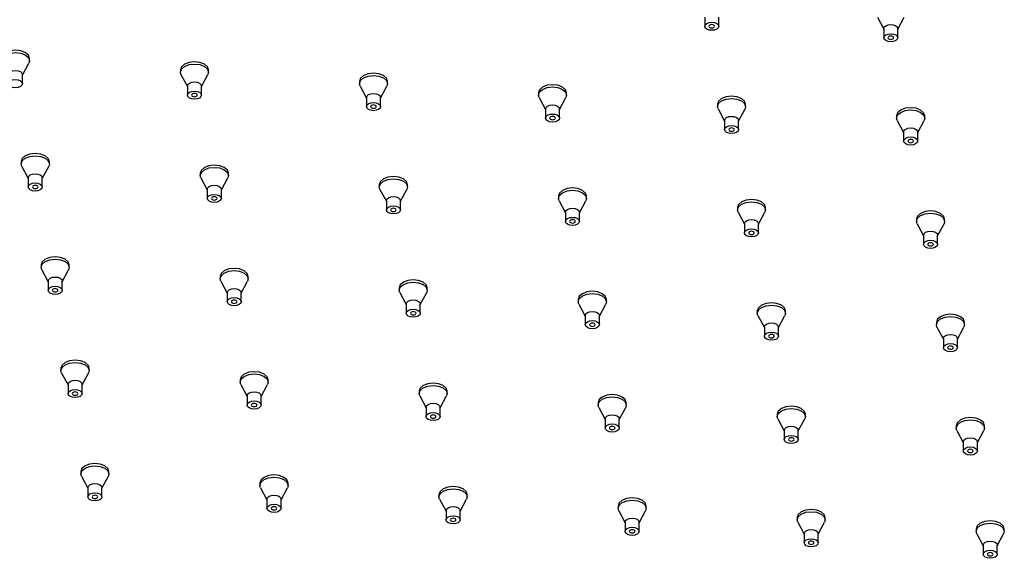
# Model space of a CAD drawing. Units: millimetres. Extents: x -1354 to 210, y -346 to 536.
# Drawn here: x -466 to -291, y -152 to -56 of the extents above; entities that cross this region are included whole.
import ezdxf

# ---------------------------------------------------------------- set-up
doc = ezdxf.new("R2010")
doc.units = ezdxf.units.MM

msp = doc.modelspace()

# ---------------------------------------------------------------- linework, layer by layer
at = {"color": 7, "linetype": 'Continuous', "lineweight": 25}
for p, q in [((-344.61, -55.87), (-344.61, -57.5)), ((-342.11, -57.5), (-342.11, -55.87)), ((-313.93, -55.88), (-312.79, -58.02)), ((-310.29, -58.02), (-309.15, -55.88)), ((-312.79, -57.91), (-312.79, -59.54)), ((-310.29, -59.54), (-310.29, -57.91)), ((-465.86, -66.18), (-464.72, -64.05)), ((-464.61, -63.62), (-464.61, -63.22)), ((-465.86, -67.71), (-465.86, -66.07)), ((-437.79, -65.26), (-437.79, -65.66)), ((-437.68, -66.09), (-436.54, -68.22)), ((-434.04, -68.22), (-432.9, -66.09)), ((-432.79, -65.66), (-432.79, -65.26)), ((-436.54, -68.11), (-436.54, -69.75)), ((-434.04, -69.75), (-434.04, -68.11)), ((-405.97, -67.3), (-405.97, -67.71)), ((-405.86, -68.13), (-404.72, -70.26)), ((-402.22, -70.26), (-401.08, -68.13)), ((-400.97, -67.71), (-400.97, -67.3)), ((-374.15, -69.34), (-374.15, -69.75)), ((-369.15, -69.75), (-369.15, -69.34)), ((-404.72, -70.16), (-404.72, -71.79)), ((-402.22, -71.79), (-402.22, -70.16)), ((-374.04, -70.17), (-372.9, -72.3)), ((-370.4, -72.3), (-369.26, -70.17)), ((-342.33, -71.38), (-342.33, -71.79)), ((-337.33, -71.79), (-337.33, -71.38)), ((-372.9, -72.2), (-372.9, -73.83)), ((-370.4, -73.83), (-370.4, -72.2)), ((-342.22, -72.21), (-341.08, -74.35)), ((-338.58, -74.35), (-337.44, -72.21)), ((-310.51, -73.42), (-310.51, -73.83)), ((-305.51, -73.83), (-305.51, -73.42)), ((-341.08, -74.24), (-341.08, -75.87)), ((-338.58, -75.87), (-338.58, -74.24)), ((-310.4, -74.25), (-309.26, -76.39)), ((-306.76, -76.39), (-305.62, -74.25)), ((-309.26, -76.28), (-309.26, -77.91)), ((-306.76, -77.91), (-306.76, -76.28)), ((-466.07, -81.58), (-466.07, -81.99)), ((-461.07, -81.99), (-461.07, -81.58)), ((-465.96, -82.42), (-464.82, -84.55)), ((-462.32, -84.55), (-461.18, -82.42)), ((-434.25, -83.63), (-434.25, -84.03)), ((-429.25, -84.03), (-429.25, -83.63)), ((-464.82, -84.44), (-464.82, -86.08)), ((-462.32, -86.08), (-462.32, -84.44)), ((-434.14, -84.46), (-433, -86.59)), ((-430.5, -86.59), (-429.36, -84.46)), ((-402.43, -85.67), (-402.43, -86.07)), ((-397.43, -86.07), (-397.43, -85.67)), ((-433, -86.48), (-433, -88.12)), ((-430.5, -88.12), (-430.5, -86.48)), ((-402.32, -86.5), (-401.18, -88.63)), ((-398.68, -88.63), (-397.54, -86.5)), ((-401.18, -88.52), (-401.18, -90.16)), ((-398.68, -90.16), (-398.68, -88.52)), ((-370.61, -87.71), (-370.61, -88.12)), ((-370.5, -88.54), (-369.36, -90.67)), ((-366.86, -90.67), (-365.72, -88.54)), ((-365.61, -88.12), (-365.61, -87.71)), ((-369.36, -90.57), (-369.36, -92.2)), ((-366.86, -92.2), (-366.86, -90.57)), ((-338.79, -89.75), (-338.79, -90.16)), ((-338.68, -90.58), (-337.54, -92.72)), ((-335.04, -92.72), (-333.9, -90.58)), ((-333.79, -90.16), (-333.79, -89.75)), ((-337.54, -92.61), (-337.54, -94.24)), ((-335.04, -94.24), (-335.04, -92.61)), ((-306.97, -91.79), (-306.97, -92.2)), ((-306.86, -92.62), (-305.72, -94.76)), ((-303.22, -94.76), (-302.08, -92.62)), ((-301.97, -92.2), (-301.97, -91.79)), ((-305.72, -94.65), (-305.72, -96.28)), ((-303.22, -96.28), (-303.22, -94.65)), ((-462.54, -99.95), (-462.54, -100.36)), ((-462.43, -100.79), (-461.29, -102.92)), ((-458.79, -102.92), (-457.65, -100.79)), ((-457.54, -100.36), (-457.54, -99.95)), ((-461.29, -102.81), (-461.29, -104.44)), ((-458.79, -104.44), (-458.79, -102.81)), ((-430.72, -101.99), (-430.72, -102.4)), ((-430.61, -102.83), (-429.47, -104.96)), ((-426.97, -104.96), (-425.83, -102.83)), ((-425.72, -102.4), (-425.72, -101.99)), ((-429.47, -104.85), (-429.47, -106.49)), ((-426.97, -106.49), (-426.97, -104.85)), ((-398.9, -104.04), (-398.9, -104.44)), ((-398.79, -104.87), (-397.65, -107)), ((-395.15, -107), (-394.01, -104.87)), ((-393.9, -104.44), (-393.9, -104.04)), ((-367.08, -106.08), (-367.08, -106.48)), ((-362.08, -106.48), (-362.08, -106.08)), ((-397.65, -106.89), (-397.65, -108.53)), ((-395.15, -108.53), (-395.15, -106.89)), ((-366.97, -106.91), (-365.83, -109.04)), ((-363.33, -109.04), (-362.19, -106.91)), ((-335.26, -108.12), (-335.26, -108.53)), ((-330.26, -108.53), (-330.26, -108.12)), ((-365.83, -108.93), (-365.83, -110.57)), ((-363.33, -110.57), (-363.33, -108.93)), ((-335.15, -108.95), (-334.01, -111.08)), ((-331.51, -111.08), (-330.37, -108.95)), ((-303.44, -110.16), (-303.44, -110.57)), ((-298.44, -110.57), (-298.44, -110.16)), ((-334.01, -110.98), (-334.01, -112.61)), ((-331.51, -112.61), (-331.51, -110.98)), ((-303.33, -110.99), (-302.19, -113.13)), ((-299.69, -113.13), (-298.55, -110.99)), ((-302.19, -113.02), (-302.19, -114.65)), ((-299.69, -114.65), (-299.69, -113.02)), ((-459, -118.32), (-459, -118.73)), ((-454, -118.73), (-454, -118.32)), ((-458.89, -119.16), (-457.75, -121.29)), ((-455.25, -121.29), (-454.11, -119.16)), ((-427.18, -120.36), (-427.18, -120.77)), ((-422.18, -120.77), (-422.18, -120.36)), ((-457.75, -121.18), (-457.75, -122.81)), ((-455.25, -122.81), (-455.25, -121.18)), ((-427.07, -121.2), (-425.93, -123.33)), ((-423.43, -123.33), (-422.29, -121.2)), ((-395.36, -122.4), (-395.36, -122.81)), ((-390.36, -122.81), (-390.36, -122.4)), ((-425.93, -123.22), (-425.93, -124.85)), ((-423.43, -124.85), (-423.43, -123.22)), ((-395.25, -123.24), (-394.11, -125.37)), ((-391.61, -125.37), (-390.47, -123.24)), ((-394.11, -125.26), (-394.11, -126.9)), ((-391.61, -126.9), (-391.61, -125.26)), ((-363.54, -124.45), (-363.54, -124.85)), ((-363.43, -125.28), (-362.29, -127.41)), ((-359.79, -127.41), (-358.65, -125.28)), ((-358.54, -124.85), (-358.54, -124.45)), ((-362.29, -127.3), (-362.29, -128.94)), ((-359.79, -128.94), (-359.79, -127.3)), ((-331.72, -126.49), (-331.72, -126.9)), ((-331.61, -127.32), (-330.47, -129.45)), ((-327.97, -129.45), (-326.83, -127.32)), ((-326.72, -126.9), (-326.72, -126.49)), ((-330.47, -129.34), (-330.47, -130.98)), ((-327.97, -130.98), (-327.97, -129.34)), ((-299.9, -128.53), (-299.9, -128.94)), ((-299.79, -129.36), (-298.65, -131.49)), ((-296.15, -131.49), (-295.01, -129.36)), ((-294.9, -128.94), (-294.9, -128.53)), ((-298.65, -131.39), (-298.65, -133.02)), ((-296.15, -133.02), (-296.15, -131.39)), ((-455.47, -136.69), (-455.47, -137.1)), ((-455.35, -137.53), (-454.22, -139.66)), ((-451.72, -139.66), (-450.58, -137.53)), ((-450.47, -137.1), (-450.47, -136.69)), ((-454.22, -139.55), (-454.22, -141.18)), ((-451.72, -141.18), (-451.72, -139.55)), ((-423.65, -138.73), (-423.65, -139.14)), ((-423.53, -139.57), (-422.4, -141.7)), ((-419.9, -141.7), (-418.76, -139.57)), ((-418.65, -139.14), (-418.65, -138.73)), ((-422.4, -141.59), (-422.4, -143.22)), ((-419.9, -143.22), (-419.9, -141.59)), ((-391.83, -140.77), (-391.83, -141.18)), ((-391.71, -141.61), (-390.58, -143.74)), ((-388.08, -143.74), (-386.94, -141.61)), ((-386.83, -141.18), (-386.83, -140.77)), ((-360.01, -142.81), (-360.01, -143.22)), ((-355.01, -143.22), (-355.01, -142.81)), ((-390.58, -143.63), (-390.58, -145.26)), ((-388.08, -145.26), (-388.08, -143.63)), ((-359.89, -143.65), (-358.76, -145.78)), ((-356.26, -145.78), (-355.12, -143.65)), ((-328.19, -144.86), (-328.19, -145.26)), ((-323.19, -145.26), (-323.19, -144.86)), ((-358.76, -145.67), (-358.76, -147.31)), ((-356.26, -147.31), (-356.26, -145.67)), ((-328.07, -145.69), (-326.94, -147.82)), ((-324.44, -147.82), (-323.3, -145.69)), ((-296.37, -146.9), (-296.37, -147.31)), ((-291.37, -147.31), (-291.37, -146.9)), ((-326.94, -147.71), (-326.94, -149.35)), ((-324.44, -149.35), (-324.44, -147.71)), ((-296.26, -147.73), (-295.12, -149.86)), ((-292.62, -149.86), (-291.48, -147.73)), ((-295.12, -149.75), (-295.12, -151.39)), ((-292.62, -151.39), (-292.62, -149.75))]:
    msp.add_line(p, q, dxfattribs=at)
at = {"color": 7, "linetype": 'Continuous', "lineweight": 25, "flags": 128}
for points in [[(-344.25, -56.99), (-343.84, -56.83), (-343.36, -56.78), (-342.89, -56.83), (-342.48, -56.99), (-342.21, -57.22), (-342.11, -57.5), (-342.21, -57.78), (-342.48, -58.01), (-342.89, -58.17), (-343.36, -58.22), (-343.84, -58.17), (-344.25, -58.01), (-344.52, -57.78), (-344.61, -57.5), (-344.52, -57.22), (-344.25, -56.99)], [(-343.01, -57.71), (-342.9, -57.61), (-342.86, -57.5), (-342.9, -57.39), (-343.01, -57.3), (-343.17, -57.23), (-343.36, -57.21), (-343.55, -57.23), (-343.72, -57.3), (-343.83, -57.39), (-343.86, -57.5), (-343.83, -57.61), (-343.72, -57.71), (-343.55, -57.77), (-343.36, -57.79), (-343.17, -57.77), (-343.01, -57.71)], [(-312.79, -57.91), (-312.7, -57.63), (-312.43, -57.4)], [(-312.43, -57.4), (-312.02, -57.24), (-311.54, -57.19), (-311.07, -57.24), (-310.66, -57.4), (-310.39, -57.63), (-310.29, -57.91)], [(-312.43, -59.03), (-312.02, -58.88), (-311.54, -58.82), (-311.07, -58.88), (-310.66, -59.03), (-310.39, -59.27), (-310.29, -59.54), (-310.39, -59.82), (-310.66, -60.05), (-311.07, -60.21), (-311.54, -60.26), (-312.02, -60.21), (-312.43, -60.05), (-312.7, -59.82), (-312.79, -59.54), (-312.7, -59.27), (-312.43, -59.03)], [(-311.19, -59.75), (-311.08, -59.65), (-311.04, -59.54), (-311.08, -59.43), (-311.19, -59.34), (-311.35, -59.28), (-311.54, -59.25), (-311.74, -59.28), (-311.9, -59.34), (-312.01, -59.43), (-312.04, -59.54), (-312.01, -59.65), (-311.9, -59.75), (-311.74, -59.81), (-311.54, -59.83), (-311.35, -59.81), (-311.19, -59.75)], [(-464.61, -63.22), (-464.8, -62.66), (-465.34, -62.19), (-466.15, -61.88), (-467.11, -61.77), (-468.06, -61.88), (-468.87, -62.19), (-469.42, -62.66), (-469.61, -63.22)], [(-468.87, -62.6), (-468.06, -62.29), (-467.11, -62.18), (-466.15, -62.29), (-465.34, -62.6), (-464.8, -63.07), (-464.61, -63.62), (-464.72, -64.05)], [(-432.79, -65.26), (-432.98, -64.7), (-433.52, -64.24), (-434.33, -63.92), (-435.29, -63.81), (-436.24, -63.92), (-437.06, -64.24), (-437.6, -64.7), (-437.79, -65.26)], [(-437.68, -66.09), (-437.79, -65.66), (-437.6, -65.11), (-437.06, -64.64)], [(-437.06, -64.64), (-436.24, -64.33), (-435.29, -64.22), (-434.33, -64.33), (-433.52, -64.64), (-432.98, -65.11), (-432.79, -65.66), (-432.9, -66.09)], [(-467.99, -65.56), (-467.59, -65.41), (-467.11, -65.35), (-466.63, -65.41), (-466.22, -65.56), (-465.95, -65.8), (-465.86, -66.07)], [(-400.97, -67.3), (-401.16, -66.74), (-401.7, -66.28), (-402.51, -65.96), (-403.47, -65.85), (-404.42, -65.96), (-405.24, -66.28), (-405.78, -66.74), (-405.97, -67.3)], [(-405.24, -66.68), (-404.42, -66.37), (-403.47, -66.26), (-402.51, -66.37), (-401.7, -66.68), (-401.16, -67.15), (-400.97, -67.71), (-401.08, -68.13)], [(-467.99, -67.2), (-467.59, -67.04), (-467.11, -66.98), (-466.63, -67.04), (-466.22, -67.2), (-465.95, -67.43), (-465.86, -67.71), (-465.95, -67.98), (-466.22, -68.22), (-466.63, -68.37), (-467.11, -68.43), (-467.59, -68.37), (-467.99, -68.22), (-468.26, -67.98), (-468.36, -67.71), (-468.26, -67.43), (-467.99, -67.2)], [(-436.54, -68.11), (-436.44, -67.84), (-436.17, -67.6)], [(-436.17, -67.6), (-435.77, -67.45), (-435.29, -67.39), (-434.81, -67.45), (-434.4, -67.6), (-434.13, -67.84), (-434.04, -68.11)], [(-405.86, -68.13), (-405.97, -67.71), (-405.78, -67.15), (-405.24, -66.68)], [(-369.15, -69.34), (-369.34, -68.79), (-369.88, -68.32), (-370.69, -68), (-371.65, -67.9), (-372.6, -68), (-373.42, -68.32), (-373.96, -68.79), (-374.15, -69.34)], [(-436.17, -69.24), (-435.77, -69.08), (-435.29, -69.03), (-434.81, -69.08), (-434.4, -69.24), (-434.13, -69.47), (-434.04, -69.75), (-434.13, -70.02), (-434.4, -70.26), (-434.81, -70.41), (-435.29, -70.47), (-435.77, -70.41), (-436.17, -70.26), (-436.44, -70.02), (-436.54, -69.75), (-436.44, -69.47), (-436.17, -69.24)], [(-434.93, -69.95), (-434.83, -69.86), (-434.79, -69.75), (-434.83, -69.64), (-434.93, -69.54), (-435.1, -69.48), (-435.29, -69.46), (-435.48, -69.48), (-435.64, -69.54), (-435.75, -69.64), (-435.79, -69.75), (-435.75, -69.86), (-435.64, -69.95), (-435.48, -70.01), (-435.29, -70.04), (-435.1, -70.01), (-434.93, -69.95)], [(-404.72, -70.16), (-404.62, -69.88), (-404.35, -69.64)], [(-404.35, -69.64), (-403.95, -69.49), (-403.47, -69.43), (-402.99, -69.49), (-402.58, -69.64), (-402.31, -69.88), (-402.22, -70.16)], [(-374.04, -70.17), (-374.15, -69.75), (-373.96, -69.19), (-373.42, -68.73)], [(-373.42, -68.73), (-372.6, -68.41), (-371.65, -68.3), (-370.69, -68.41), (-369.88, -68.73), (-369.34, -69.19), (-369.15, -69.75), (-369.26, -70.17)], [(-337.33, -71.38), (-337.52, -70.83), (-338.06, -70.36), (-338.87, -70.05), (-339.83, -69.94), (-340.78, -70.05), (-341.6, -70.36), (-342.14, -70.83), (-342.33, -71.38)], [(-404.35, -71.28), (-403.95, -71.12), (-403.47, -71.07), (-402.99, -71.12), (-402.58, -71.28), (-402.31, -71.51), (-402.22, -71.79), (-402.31, -72.06), (-402.58, -72.3), (-402.99, -72.45), (-403.47, -72.51), (-403.95, -72.45), (-404.35, -72.3), (-404.62, -72.06), (-404.72, -71.79), (-404.62, -71.51), (-404.35, -71.28)], [(-403.11, -71.99), (-403.01, -71.9), (-402.97, -71.79), (-403.01, -71.68), (-403.11, -71.58), (-403.28, -71.52), (-403.47, -71.5), (-403.66, -71.52), (-403.82, -71.58), (-403.93, -71.68), (-403.97, -71.79), (-403.93, -71.9), (-403.82, -71.99), (-403.66, -72.05), (-403.47, -72.08), (-403.28, -72.05), (-403.11, -71.99)], [(-372.9, -72.2), (-372.8, -71.92), (-372.53, -71.69)], [(-372.53, -71.69), (-372.13, -71.53), (-371.65, -71.47), (-371.17, -71.53), (-370.76, -71.69), (-370.49, -71.92), (-370.4, -72.2)], [(-342.22, -72.21), (-342.33, -71.79), (-342.14, -71.24), (-341.6, -70.77)], [(-341.6, -70.77), (-340.78, -70.45), (-339.83, -70.34), (-338.87, -70.45), (-338.06, -70.77), (-337.52, -71.24), (-337.33, -71.79), (-337.44, -72.21)], [(-372.53, -73.32), (-372.13, -73.16), (-371.65, -73.11), (-371.17, -73.16), (-370.76, -73.32), (-370.49, -73.55), (-370.4, -73.83), (-370.49, -74.11), (-370.76, -74.34), (-371.17, -74.5), (-371.65, -74.55), (-372.13, -74.5), (-372.53, -74.34), (-372.8, -74.11), (-372.9, -73.83), (-372.8, -73.55), (-372.53, -73.32)], [(-305.51, -73.42), (-305.7, -72.87), (-306.24, -72.4), (-307.05, -72.09), (-308.01, -71.98), (-308.96, -72.09), (-309.78, -72.4), (-310.32, -72.87), (-310.51, -73.42)], [(-310.4, -74.25), (-310.51, -73.83), (-310.32, -73.28), (-309.78, -72.81)], [(-309.78, -72.81), (-308.96, -72.5), (-308.01, -72.39), (-307.05, -72.5), (-306.24, -72.81), (-305.7, -73.28), (-305.51, -73.83), (-305.62, -74.25)], [(-371.29, -74.03), (-371.19, -73.94), (-371.15, -73.83), (-371.19, -73.72), (-371.29, -73.63), (-371.46, -73.56), (-371.65, -73.54), (-371.84, -73.56), (-372, -73.63), (-372.11, -73.72), (-372.15, -73.83), (-372.11, -73.94), (-372, -74.03), (-371.84, -74.1), (-371.65, -74.12), (-371.46, -74.1), (-371.29, -74.03)], [(-341.08, -74.24), (-340.98, -73.96), (-340.71, -73.73)], [(-340.71, -75.36), (-340.31, -75.2), (-339.83, -75.15), (-339.35, -75.2), (-338.94, -75.36), (-338.67, -75.59), (-338.58, -75.87), (-338.67, -76.15), (-338.94, -76.38), (-339.35, -76.54), (-339.83, -76.59), (-340.31, -76.54), (-340.71, -76.38), (-340.98, -76.15), (-341.08, -75.87), (-340.98, -75.59), (-340.71, -75.36)], [(-340.71, -73.73), (-340.31, -73.57), (-339.83, -73.52), (-339.35, -73.57), (-338.94, -73.73), (-338.67, -73.96), (-338.58, -74.24)], [(-339.47, -76.07), (-339.37, -75.98), (-339.33, -75.87), (-339.37, -75.76), (-339.47, -75.67), (-339.64, -75.6), (-339.83, -75.58), (-340.02, -75.6), (-340.18, -75.67), (-340.29, -75.76), (-340.33, -75.87), (-340.29, -75.98), (-340.18, -76.07), (-340.02, -76.14), (-339.83, -76.16), (-339.64, -76.14), (-339.47, -76.07)], [(-309.26, -76.28), (-309.16, -76), (-308.89, -75.77)], [(-308.89, -75.77), (-308.49, -75.61), (-308.01, -75.56), (-307.53, -75.61), (-307.12, -75.77), (-306.85, -76), (-306.76, -76.28)], [(-308.89, -77.4), (-308.49, -77.24), (-308.01, -77.19), (-307.53, -77.24), (-307.12, -77.4), (-306.85, -77.64), (-306.76, -77.91), (-306.85, -78.19), (-307.12, -78.42), (-307.53, -78.58), (-308.01, -78.63), (-308.49, -78.58), (-308.89, -78.42), (-309.16, -78.19), (-309.26, -77.91), (-309.16, -77.64), (-308.89, -77.4)], [(-307.65, -78.12), (-307.55, -78.02), (-307.51, -77.91), (-307.55, -77.8), (-307.65, -77.71), (-307.82, -77.64), (-308.01, -77.62), (-308.2, -77.64), (-308.36, -77.71), (-308.47, -77.8), (-308.51, -77.91), (-308.47, -78.02), (-308.36, -78.12), (-308.2, -78.18), (-308.01, -78.2), (-307.82, -78.18), (-307.65, -78.12)], [(-461.07, -81.58), (-461.26, -81.03), (-461.8, -80.56), (-462.61, -80.25), (-463.57, -80.14), (-464.53, -80.25), (-465.34, -80.56), (-465.88, -81.03), (-466.07, -81.58), (-466.07, -81.58)], [(-465.96, -82.42), (-466.07, -81.99), (-465.88, -81.44), (-465.34, -80.97)], [(-465.34, -80.97), (-464.53, -80.66), (-463.57, -80.55), (-462.61, -80.66), (-461.8, -80.97), (-461.26, -81.44), (-461.07, -81.99), (-461.18, -82.42)], [(-429.25, -83.63), (-429.44, -83.07), (-429.98, -82.6), (-430.8, -82.29), (-431.75, -82.18), (-432.71, -82.29), (-433.52, -82.6), (-434.06, -83.07), (-434.25, -83.63)], [(-464.82, -84.44), (-464.73, -84.17), (-464.46, -83.93)], [(-464.46, -83.93), (-464.05, -83.78), (-463.57, -83.72), (-463.09, -83.78), (-462.69, -83.93), (-462.42, -84.17), (-462.32, -84.44)], [(-434.14, -84.46), (-434.25, -84.03), (-434.06, -83.48), (-433.52, -83.01)], [(-433.52, -83.01), (-432.71, -82.7), (-431.75, -82.59), (-430.8, -82.7), (-429.98, -83.01), (-429.44, -83.48), (-429.25, -84.03), (-429.36, -84.46)], [(-464.46, -85.57), (-464.05, -85.41), (-463.57, -85.35), (-463.09, -85.41), (-462.69, -85.57), (-462.42, -85.8), (-462.32, -86.08), (-462.42, -86.35), (-462.69, -86.59), (-463.09, -86.74), (-463.57, -86.8), (-464.05, -86.74), (-464.46, -86.59), (-464.73, -86.35), (-464.82, -86.08), (-464.73, -85.8), (-464.46, -85.57)], [(-397.43, -85.67), (-397.62, -85.11), (-398.16, -84.65), (-398.98, -84.33), (-399.93, -84.22), (-400.89, -84.33), (-401.7, -84.65), (-402.24, -85.11), (-402.43, -85.67)], [(-402.32, -86.5), (-402.43, -86.07), (-402.24, -85.52), (-401.7, -85.05)], [(-401.7, -85.05), (-400.89, -84.74), (-399.93, -84.63), (-398.98, -84.74), (-398.16, -85.05), (-397.62, -85.52), (-397.43, -86.07), (-397.54, -86.5)], [(-463.22, -86.28), (-463.11, -86.19), (-463.07, -86.08), (-463.11, -85.96), (-463.22, -85.87), (-463.38, -85.81), (-463.57, -85.79), (-463.76, -85.81), (-463.93, -85.87), (-464.03, -85.96), (-464.07, -86.08), (-464.03, -86.19), (-463.93, -86.28), (-463.76, -86.34), (-463.57, -86.36), (-463.38, -86.34), (-463.22, -86.28)], [(-433, -86.48), (-432.91, -86.21), (-432.64, -85.97)], [(-432.64, -87.61), (-432.23, -87.45), (-431.75, -87.39), (-431.27, -87.45), (-430.87, -87.61), (-430.6, -87.84), (-430.5, -88.12), (-430.6, -88.39), (-430.87, -88.63), (-431.27, -88.78), (-431.75, -88.84), (-432.23, -88.78), (-432.64, -88.63), (-432.91, -88.39), (-433, -88.12), (-432.91, -87.84), (-432.64, -87.61)], [(-432.64, -85.97), (-432.23, -85.82), (-431.75, -85.76), (-431.27, -85.82), (-430.87, -85.97), (-430.6, -86.21), (-430.5, -86.48)], [(-365.61, -87.71), (-365.8, -87.16), (-366.34, -86.69), (-367.16, -86.37), (-368.11, -86.26), (-369.07, -86.37), (-369.88, -86.69), (-370.42, -87.16), (-370.61, -87.71)], [(-370.5, -88.54), (-370.61, -88.12), (-370.42, -87.56), (-369.88, -87.1)], [(-369.88, -87.1), (-369.07, -86.78), (-368.11, -86.67), (-367.16, -86.78), (-366.34, -87.1), (-365.8, -87.56), (-365.61, -88.12), (-365.72, -88.54)], [(-431.4, -88.32), (-431.29, -88.23), (-431.25, -88.12), (-431.29, -88.01), (-431.4, -87.91), (-431.56, -87.85), (-431.75, -87.83), (-431.94, -87.85), (-432.11, -87.91), (-432.21, -88.01), (-432.25, -88.12), (-432.21, -88.23), (-432.11, -88.32), (-431.94, -88.38), (-431.75, -88.41), (-431.56, -88.38), (-431.4, -88.32)], [(-401.18, -88.52), (-401.09, -88.25), (-400.82, -88.01)], [(-400.82, -88.01), (-400.41, -87.86), (-399.93, -87.8), (-399.45, -87.86), (-399.05, -88.01), (-398.78, -88.25), (-398.68, -88.52)], [(-333.79, -89.75), (-333.98, -89.2), (-334.52, -88.73), (-335.34, -88.42), (-336.29, -88.31), (-337.25, -88.42), (-338.06, -88.73), (-338.6, -89.2), (-338.79, -89.75)], [(-338.68, -90.58), (-338.79, -90.16), (-338.6, -89.6), (-338.06, -89.14)], [(-338.06, -89.14), (-337.25, -88.82), (-336.29, -88.71), (-335.34, -88.82), (-334.52, -89.14), (-333.98, -89.6), (-333.79, -90.16), (-333.9, -90.58)], [(-400.82, -89.65), (-400.41, -89.49), (-399.93, -89.44), (-399.45, -89.49), (-399.05, -89.65), (-398.78, -89.88), (-398.68, -90.16), (-398.78, -90.43), (-399.05, -90.67), (-399.45, -90.82), (-399.93, -90.88), (-400.41, -90.82), (-400.82, -90.67), (-401.09, -90.43), (-401.18, -90.16), (-401.09, -89.88), (-400.82, -89.65)], [(-399.58, -90.36), (-399.47, -90.27), (-399.43, -90.16), (-399.47, -90.05), (-399.58, -89.95), (-399.74, -89.89), (-399.93, -89.87), (-400.12, -89.89), (-400.29, -89.95), (-400.39, -90.05), (-400.43, -90.16), (-400.39, -90.27), (-400.29, -90.36), (-400.12, -90.42), (-399.93, -90.45), (-399.74, -90.42), (-399.58, -90.36)], [(-369.36, -90.57), (-369.27, -90.29), (-369, -90.06)], [(-369, -90.06), (-368.59, -89.9), (-368.11, -89.84), (-367.63, -89.9), (-367.23, -90.06), (-366.96, -90.29), (-366.86, -90.57)], [(-301.97, -91.79), (-302.16, -91.24), (-302.7, -90.77), (-303.52, -90.46), (-304.47, -90.35), (-305.43, -90.46), (-306.24, -90.77), (-306.78, -91.24), (-306.97, -91.79), (-306.97, -91.79)], [(-306.24, -91.18), (-305.43, -90.86), (-304.47, -90.75), (-303.52, -90.86), (-302.7, -91.18), (-302.16, -91.65), (-301.97, -92.2), (-302.08, -92.62)], [(-369, -91.69), (-368.59, -91.53), (-368.11, -91.48), (-367.63, -91.53), (-367.23, -91.69), (-366.96, -91.92), (-366.86, -92.2), (-366.96, -92.47), (-367.23, -92.71), (-367.63, -92.87), (-368.11, -92.92), (-368.59, -92.87), (-369, -92.71), (-369.27, -92.47), (-369.36, -92.2), (-369.27, -91.92), (-369, -91.69)], [(-367.76, -92.4), (-367.65, -92.31), (-367.61, -92.2), (-367.65, -92.09), (-367.76, -91.99), (-367.92, -91.93), (-368.11, -91.91), (-368.3, -91.93), (-368.47, -91.99), (-368.57, -92.09), (-368.61, -92.2), (-368.57, -92.31), (-368.47, -92.4), (-368.3, -92.47), (-368.11, -92.49), (-367.92, -92.47), (-367.76, -92.4)], [(-337.54, -92.61), (-337.45, -92.33), (-337.18, -92.1)], [(-337.18, -92.1), (-336.77, -91.94), (-336.29, -91.88), (-335.81, -91.94), (-335.41, -92.1), (-335.14, -92.33), (-335.04, -92.61)], [(-306.86, -92.62), (-306.97, -92.2), (-306.78, -91.65), (-306.24, -91.18)], [(-337.18, -93.73), (-336.77, -93.57), (-336.29, -93.52), (-335.81, -93.57), (-335.41, -93.73), (-335.14, -93.96), (-335.04, -94.24), (-335.14, -94.52), (-335.41, -94.75), (-335.81, -94.91), (-336.29, -94.96), (-336.77, -94.91), (-337.18, -94.75), (-337.45, -94.52), (-337.54, -94.24), (-337.45, -93.96), (-337.18, -93.73)], [(-335.94, -94.44), (-335.83, -94.35), (-335.79, -94.24), (-335.83, -94.13), (-335.94, -94.04), (-336.1, -93.97), (-336.29, -93.95), (-336.48, -93.97), (-336.65, -94.04), (-336.75, -94.13), (-336.79, -94.24), (-336.75, -94.35), (-336.65, -94.44), (-336.48, -94.51), (-336.29, -94.53), (-336.1, -94.51), (-335.94, -94.44)], [(-305.72, -94.65), (-305.63, -94.37), (-305.36, -94.14)], [(-305.36, -94.14), (-304.95, -93.98), (-304.47, -93.93), (-303.99, -93.98), (-303.59, -94.14), (-303.32, -94.37), (-303.22, -94.65)], [(-305.36, -95.77), (-304.95, -95.61), (-304.47, -95.56), (-303.99, -95.61), (-303.59, -95.77), (-303.32, -96), (-303.22, -96.28), (-303.32, -96.56), (-303.59, -96.79), (-303.99, -96.95), (-304.47, -97), (-304.95, -96.95), (-305.36, -96.79), (-305.63, -96.56), (-305.72, -96.28), (-305.63, -96), (-305.36, -95.77)], [(-304.12, -96.48), (-304.01, -96.39), (-303.97, -96.28), (-304.01, -96.17), (-304.12, -96.08), (-304.28, -96.01), (-304.47, -95.99), (-304.66, -96.01), (-304.83, -96.08), (-304.93, -96.17), (-304.97, -96.28), (-304.93, -96.39), (-304.83, -96.48), (-304.66, -96.55), (-304.47, -96.57), (-304.28, -96.55), (-304.12, -96.48)], [(-457.54, -99.95), (-457.73, -99.4), (-458.27, -98.93), (-459.08, -98.62), (-460.04, -98.51), (-460.99, -98.62), (-461.8, -98.93), (-462.35, -99.4), (-462.54, -99.95)], [(-462.43, -100.79), (-462.54, -100.36), (-462.35, -99.81), (-461.8, -99.34)], [(-461.8, -99.34), (-460.99, -99.03), (-460.04, -98.92), (-459.08, -99.03), (-458.27, -99.34), (-457.73, -99.81), (-457.54, -100.36), (-457.65, -100.79)], [(-425.72, -101.99), (-425.91, -101.44), (-426.45, -100.97), (-427.26, -100.66), (-428.22, -100.55), (-429.17, -100.66), (-429.98, -100.97), (-430.53, -101.44), (-430.72, -101.99), (-430.72, -101.99)], [(-430.61, -102.83), (-430.72, -102.4), (-430.53, -101.85), (-429.98, -101.38)], [(-429.98, -101.38), (-429.17, -101.07), (-428.22, -100.96), (-427.26, -101.07), (-426.45, -101.38), (-425.91, -101.85), (-425.72, -102.4), (-425.83, -102.83)], [(-461.29, -102.81), (-461.19, -102.54), (-460.92, -102.3)], [(-460.92, -102.3), (-460.51, -102.14), (-460.04, -102.09), (-459.56, -102.14), (-459.15, -102.3), (-458.88, -102.54), (-458.79, -102.81)], [(-393.9, -104.04), (-394.09, -103.48), (-394.63, -103.02), (-395.44, -102.7), (-396.4, -102.59), (-397.35, -102.7), (-398.16, -103.02), (-398.71, -103.48), (-398.9, -104.04)], [(-398.16, -103.42), (-397.35, -103.11), (-396.4, -103), (-395.44, -103.11), (-394.63, -103.42), (-394.09, -103.89), (-393.9, -104.44), (-394.01, -104.87)], [(-460.92, -103.93), (-460.51, -103.78), (-460.04, -103.72), (-459.56, -103.78), (-459.15, -103.93), (-458.88, -104.17), (-458.79, -104.44), (-458.88, -104.72), (-459.15, -104.95), (-459.56, -105.11), (-460.04, -105.17), (-460.51, -105.11), (-460.92, -104.95), (-461.19, -104.72), (-461.29, -104.44), (-461.19, -104.17), (-460.92, -103.93)], [(-459.68, -104.65), (-459.57, -104.55), (-459.54, -104.44), (-459.57, -104.33), (-459.68, -104.24), (-459.84, -104.18), (-460.04, -104.16), (-460.23, -104.18), (-460.39, -104.24), (-460.5, -104.33), (-460.54, -104.44), (-460.5, -104.55), (-460.39, -104.65), (-460.23, -104.71), (-460.04, -104.73), (-459.84, -104.71), (-459.68, -104.65)], [(-429.47, -104.85), (-429.37, -104.58), (-429.1, -104.34)], [(-429.1, -104.34), (-428.69, -104.19), (-428.22, -104.13), (-427.74, -104.19), (-427.33, -104.34), (-427.06, -104.58), (-426.97, -104.85)], [(-398.79, -104.87), (-398.9, -104.44), (-398.71, -103.89), (-398.16, -103.42)], [(-362.08, -106.08), (-362.27, -105.52), (-362.81, -105.06), (-363.62, -104.74), (-364.58, -104.63), (-365.53, -104.74), (-366.34, -105.06), (-366.89, -105.52), (-367.08, -106.08)], [(-429.1, -105.98), (-428.69, -105.82), (-428.22, -105.76), (-427.74, -105.82), (-427.33, -105.98), (-427.06, -106.21), (-426.97, -106.49), (-427.06, -106.76), (-427.33, -107), (-427.74, -107.15), (-428.22, -107.21), (-428.69, -107.15), (-429.1, -107), (-429.37, -106.76), (-429.47, -106.49), (-429.37, -106.21), (-429.1, -105.98)], [(-427.86, -106.69), (-427.75, -106.6), (-427.72, -106.49), (-427.75, -106.38), (-427.86, -106.28), (-428.02, -106.22), (-428.22, -106.2), (-428.41, -106.22), (-428.57, -106.28), (-428.68, -106.38), (-428.72, -106.49), (-428.68, -106.6), (-428.57, -106.69), (-428.41, -106.75), (-428.22, -106.77), (-428.02, -106.75), (-427.86, -106.69)], [(-397.65, -106.89), (-397.55, -106.62), (-397.28, -106.38)], [(-397.28, -106.38), (-396.87, -106.23), (-396.4, -106.17), (-395.92, -106.23), (-395.51, -106.38), (-395.24, -106.62), (-395.15, -106.89)], [(-366.97, -106.91), (-367.08, -106.48), (-366.89, -105.93), (-366.34, -105.46)], [(-366.34, -105.46), (-365.53, -105.15), (-364.58, -105.04), (-363.62, -105.15), (-362.81, -105.46), (-362.27, -105.93), (-362.08, -106.48), (-362.19, -106.91)], [(-330.26, -108.12), (-330.45, -107.57), (-330.99, -107.1), (-331.8, -106.78), (-332.76, -106.67), (-333.71, -106.78), (-334.52, -107.1), (-335.07, -107.57), (-335.26, -108.12), (-335.26, -108.12)], [(-397.28, -108.02), (-396.87, -107.86), (-396.4, -107.8), (-395.92, -107.86), (-395.51, -108.02), (-395.24, -108.25), (-395.15, -108.53), (-395.24, -108.8), (-395.51, -109.04), (-395.92, -109.19), (-396.4, -109.25), (-396.87, -109.19), (-397.28, -109.04), (-397.55, -108.8), (-397.65, -108.53), (-397.55, -108.25), (-397.28, -108.02)], [(-396.04, -108.73), (-395.93, -108.64), (-395.9, -108.53), (-395.93, -108.42), (-396.04, -108.32), (-396.21, -108.26), (-396.4, -108.24), (-396.59, -108.26), (-396.75, -108.32), (-396.86, -108.42), (-396.9, -108.53), (-396.86, -108.64), (-396.75, -108.73), (-396.59, -108.79), (-396.4, -108.82), (-396.21, -108.79), (-396.04, -108.73)], [(-365.83, -108.93), (-365.73, -108.66), (-365.46, -108.42)], [(-365.46, -108.42), (-365.06, -108.27), (-364.58, -108.21), (-364.1, -108.27), (-363.69, -108.42), (-363.42, -108.66), (-363.33, -108.93)], [(-335.15, -108.95), (-335.26, -108.53), (-335.07, -107.97), (-334.52, -107.51)], [(-334.52, -107.51), (-333.71, -107.19), (-332.76, -107.08), (-331.8, -107.19), (-330.99, -107.51), (-330.45, -107.97), (-330.26, -108.53), (-330.37, -108.95)], [(-365.46, -110.06), (-365.06, -109.9), (-364.58, -109.85), (-364.1, -109.9), (-363.69, -110.06), (-363.42, -110.29), (-363.33, -110.57), (-363.42, -110.84), (-363.69, -111.08), (-364.1, -111.23), (-364.58, -111.29), (-365.06, -111.23), (-365.46, -111.08), (-365.73, -110.84), (-365.83, -110.57), (-365.73, -110.29), (-365.46, -110.06)], [(-298.44, -110.16), (-298.63, -109.61), (-299.17, -109.14), (-299.98, -108.83), (-300.94, -108.72), (-301.89, -108.83), (-302.7, -109.14), (-303.25, -109.61), (-303.44, -110.16), (-303.44, -110.16)], [(-303.33, -110.99), (-303.44, -110.57), (-303.25, -110.01), (-302.7, -109.55)], [(-302.7, -109.55), (-301.89, -109.23), (-300.94, -109.12), (-299.98, -109.23), (-299.17, -109.55), (-298.63, -110.01), (-298.44, -110.57), (-298.55, -110.99)], [(-364.22, -110.77), (-364.11, -110.68), (-364.08, -110.57), (-364.11, -110.46), (-364.22, -110.36), (-364.39, -110.3), (-364.58, -110.28), (-364.77, -110.3), (-364.93, -110.36), (-365.04, -110.46), (-365.08, -110.57), (-365.04, -110.68), (-364.93, -110.77), (-364.77, -110.83), (-364.58, -110.86), (-364.39, -110.83), (-364.22, -110.77)], [(-334.01, -110.98), (-333.91, -110.7), (-333.64, -110.47)], [(-333.64, -112.1), (-333.24, -111.94), (-332.76, -111.89), (-332.28, -111.94), (-331.87, -112.1), (-331.6, -112.33), (-331.51, -112.61), (-331.6, -112.88), (-331.87, -113.12), (-332.28, -113.28), (-332.76, -113.33), (-333.24, -113.28), (-333.64, -113.12), (-333.91, -112.88), (-334.01, -112.61), (-333.91, -112.33), (-333.64, -112.1)], [(-333.64, -110.47), (-333.24, -110.31), (-332.76, -110.25), (-332.28, -110.31), (-331.87, -110.47), (-331.6, -110.7), (-331.51, -110.98)], [(-332.4, -112.81), (-332.29, -112.72), (-332.26, -112.61), (-332.29, -112.5), (-332.4, -112.4), (-332.57, -112.34), (-332.76, -112.32), (-332.95, -112.34), (-333.11, -112.4), (-333.22, -112.5), (-333.26, -112.61), (-333.22, -112.72), (-333.11, -112.81), (-332.95, -112.88), (-332.76, -112.9), (-332.57, -112.88), (-332.4, -112.81)], [(-302.19, -113.02), (-302.09, -112.74), (-301.82, -112.51)], [(-301.82, -112.51), (-301.42, -112.35), (-300.94, -112.29), (-300.46, -112.35), (-300.05, -112.51), (-299.78, -112.74), (-299.69, -113.02)], [(-301.82, -114.14), (-301.42, -113.98), (-300.94, -113.93), (-300.46, -113.98), (-300.05, -114.14), (-299.78, -114.37), (-299.69, -114.65), (-299.78, -114.93), (-300.05, -115.16), (-300.46, -115.32), (-300.94, -115.37), (-301.42, -115.32), (-301.82, -115.16), (-302.09, -114.93), (-302.19, -114.65), (-302.09, -114.37), (-301.82, -114.14)], [(-300.58, -114.85), (-300.48, -114.76), (-300.44, -114.65), (-300.48, -114.54), (-300.58, -114.45), (-300.75, -114.38), (-300.94, -114.36), (-301.13, -114.38), (-301.29, -114.45), (-301.4, -114.54), (-301.44, -114.65), (-301.4, -114.76), (-301.29, -114.85), (-301.13, -114.92), (-300.94, -114.94), (-300.75, -114.92), (-300.58, -114.85)], [(-454, -118.32), (-454.19, -117.77), (-454.73, -117.3), (-455.54, -116.99), (-456.5, -116.88), (-457.46, -116.99), (-458.27, -117.3), (-458.81, -117.77), (-459, -118.32)], [(-458.89, -119.16), (-459, -118.73), (-458.81, -118.18), (-458.27, -117.71)], [(-458.27, -117.71), (-457.46, -117.4), (-456.5, -117.29), (-455.54, -117.4), (-454.73, -117.71), (-454.19, -118.18), (-454, -118.73), (-454.11, -119.16)], [(-422.18, -120.36), (-422.37, -119.81), (-422.91, -119.34), (-423.72, -119.03), (-424.68, -118.92), (-425.64, -119.03), (-426.45, -119.34), (-426.99, -119.81), (-427.18, -120.36)], [(-457.75, -121.18), (-457.66, -120.9), (-457.38, -120.67)], [(-457.38, -120.67), (-456.98, -120.51), (-456.5, -120.46), (-456.02, -120.51), (-455.62, -120.67), (-455.35, -120.9), (-455.25, -121.18)], [(-427.07, -121.2), (-427.18, -120.77), (-426.99, -120.22), (-426.45, -119.75)], [(-426.45, -119.75), (-425.64, -119.44), (-424.68, -119.33), (-423.72, -119.44), (-422.91, -119.75), (-422.37, -120.22), (-422.18, -120.77), (-422.29, -121.2)], [(-457.38, -122.3), (-456.98, -122.15), (-456.5, -122.09), (-456.02, -122.15), (-455.62, -122.3), (-455.35, -122.54), (-455.25, -122.81), (-455.35, -123.09), (-455.62, -123.32), (-456.02, -123.48), (-456.5, -123.54), (-456.98, -123.48), (-457.38, -123.32), (-457.66, -123.09), (-457.75, -122.81), (-457.66, -122.54), (-457.38, -122.3)], [(-390.36, -122.4), (-390.55, -121.85), (-391.09, -121.38), (-391.9, -121.07), (-392.86, -120.96), (-393.82, -121.07), (-394.63, -121.38), (-395.17, -121.85), (-395.36, -122.4)], [(-395.25, -123.24), (-395.36, -122.81), (-395.17, -122.26), (-394.63, -121.79)], [(-394.63, -121.79), (-393.82, -121.48), (-392.86, -121.37), (-391.9, -121.48), (-391.09, -121.79), (-390.55, -122.26), (-390.36, -122.81), (-390.47, -123.24)], [(-456.15, -123.02), (-456.04, -122.92), (-456, -122.81), (-456.04, -122.7), (-456.15, -122.61), (-456.31, -122.55), (-456.5, -122.53), (-456.69, -122.55), (-456.85, -122.61), (-456.96, -122.7), (-457, -122.81), (-456.96, -122.92), (-456.85, -123.02), (-456.69, -123.08), (-456.5, -123.1), (-456.31, -123.08), (-456.15, -123.02)], [(-425.93, -123.22), (-425.84, -122.95), (-425.56, -122.71)], [(-425.56, -124.34), (-425.16, -124.19), (-424.68, -124.13), (-424.2, -124.19), (-423.8, -124.34), (-423.53, -124.58), (-423.43, -124.85), (-423.53, -125.13), (-423.8, -125.36), (-424.2, -125.52), (-424.68, -125.58), (-425.16, -125.52), (-425.56, -125.36), (-425.84, -125.13), (-425.93, -124.85), (-425.84, -124.58), (-425.56, -124.34)], [(-425.56, -122.71), (-425.16, -122.55), (-424.68, -122.5), (-424.2, -122.55), (-423.8, -122.71), (-423.53, -122.95), (-423.43, -123.22)], [(-358.54, -124.45), (-358.73, -123.89), (-359.27, -123.43), (-360.08, -123.11), (-361.04, -123), (-362, -123.11), (-362.81, -123.43), (-363.35, -123.89), (-363.54, -124.45), (-363.54, -124.45)], [(-363.43, -125.28), (-363.54, -124.85), (-363.35, -124.3), (-362.81, -123.83)], [(-362.81, -123.83), (-362, -123.52), (-361.04, -123.41), (-360.08, -123.52), (-359.27, -123.83), (-358.73, -124.3), (-358.54, -124.85), (-358.65, -125.28)], [(-424.33, -125.06), (-424.22, -124.97), (-424.18, -124.85), (-424.22, -124.74), (-424.33, -124.65), (-424.49, -124.59), (-424.68, -124.57), (-424.87, -124.59), (-425.03, -124.65), (-425.14, -124.74), (-425.18, -124.85), (-425.14, -124.97), (-425.03, -125.06), (-424.87, -125.12), (-424.68, -125.14), (-424.49, -125.12), (-424.33, -125.06)], [(-394.11, -125.26), (-394.02, -124.99), (-393.74, -124.75)], [(-393.74, -124.75), (-393.34, -124.6), (-392.86, -124.54), (-392.38, -124.6), (-391.98, -124.75), (-391.71, -124.99), (-391.61, -125.26)], [(-326.72, -126.49), (-326.91, -125.93), (-327.45, -125.47), (-328.26, -125.15), (-329.22, -125.04), (-330.18, -125.15), (-330.99, -125.47), (-331.53, -125.93), (-331.72, -126.49), (-331.72, -126.49)], [(-331.61, -127.32), (-331.72, -126.9), (-331.53, -126.34), (-330.99, -125.87)], [(-330.99, -125.87), (-330.18, -125.56), (-329.22, -125.45), (-328.26, -125.56), (-327.45, -125.87), (-326.91, -126.34), (-326.72, -126.9), (-326.83, -127.32)], [(-393.74, -126.39), (-393.34, -126.23), (-392.86, -126.17), (-392.38, -126.23), (-391.98, -126.39), (-391.71, -126.62), (-391.61, -126.9), (-391.71, -127.17), (-391.98, -127.41), (-392.38, -127.56), (-392.86, -127.62), (-393.34, -127.56), (-393.74, -127.41), (-394.02, -127.17), (-394.11, -126.9), (-394.02, -126.62), (-393.74, -126.39)], [(-392.51, -127.1), (-392.4, -127.01), (-392.36, -126.9), (-392.4, -126.79), (-392.51, -126.69), (-392.67, -126.63), (-392.86, -126.61), (-393.05, -126.63), (-393.21, -126.69), (-393.32, -126.79), (-393.36, -126.9), (-393.32, -127.01), (-393.21, -127.1), (-393.05, -127.16), (-392.86, -127.18), (-392.67, -127.16), (-392.51, -127.1)], [(-362.29, -127.3), (-362.2, -127.03), (-361.93, -126.79)], [(-361.93, -126.79), (-361.52, -126.64), (-361.04, -126.58), (-360.56, -126.64), (-360.16, -126.79), (-359.89, -127.03), (-359.79, -127.3)], [(-294.9, -128.53), (-295.09, -127.98), (-295.63, -127.51), (-296.44, -127.19), (-297.4, -127.08), (-298.36, -127.19), (-299.17, -127.51), (-299.71, -127.98), (-299.9, -128.53), (-299.9, -128.53)], [(-299.17, -127.92), (-298.36, -127.6), (-297.4, -127.49), (-296.44, -127.6), (-295.63, -127.92), (-295.09, -128.38), (-294.9, -128.94), (-295.01, -129.36)], [(-361.93, -128.43), (-361.52, -128.27), (-361.04, -128.22), (-360.56, -128.27), (-360.16, -128.43), (-359.89, -128.66), (-359.79, -128.94), (-359.89, -129.21), (-360.16, -129.45), (-360.56, -129.6), (-361.04, -129.66), (-361.52, -129.6), (-361.93, -129.45), (-362.2, -129.21), (-362.29, -128.94), (-362.2, -128.66), (-361.93, -128.43)], [(-360.69, -129.14), (-360.58, -129.05), (-360.54, -128.94), (-360.58, -128.83), (-360.69, -128.73), (-360.85, -128.67), (-361.04, -128.65), (-361.23, -128.67), (-361.39, -128.73), (-361.5, -128.83), (-361.54, -128.94), (-361.5, -129.05), (-361.39, -129.14), (-361.23, -129.2), (-361.04, -129.23), (-360.85, -129.2), (-360.69, -129.14)], [(-330.47, -129.34), (-330.38, -129.07), (-330.11, -128.83)], [(-330.11, -128.83), (-329.7, -128.68), (-329.22, -128.62), (-328.74, -128.68), (-328.34, -128.83), (-328.07, -129.07), (-327.97, -129.34)], [(-299.79, -129.36), (-299.9, -128.94), (-299.71, -128.38), (-299.17, -127.92)], [(-330.11, -130.47), (-329.7, -130.31), (-329.22, -130.26), (-328.74, -130.31), (-328.34, -130.47), (-328.07, -130.7), (-327.97, -130.98), (-328.07, -131.25), (-328.34, -131.49), (-328.74, -131.64), (-329.22, -131.7), (-329.7, -131.64), (-330.11, -131.49), (-330.38, -131.25), (-330.47, -130.98), (-330.38, -130.7), (-330.11, -130.47)], [(-328.87, -131.18), (-328.76, -131.09), (-328.72, -130.98), (-328.76, -130.87), (-328.87, -130.77), (-329.03, -130.71), (-329.22, -130.69), (-329.41, -130.71), (-329.57, -130.77), (-329.68, -130.87), (-329.72, -130.98), (-329.68, -131.09), (-329.57, -131.18), (-329.41, -131.24), (-329.22, -131.27), (-329.03, -131.24), (-328.87, -131.18)], [(-298.65, -131.39), (-298.56, -131.11), (-298.29, -130.88)], [(-298.29, -130.88), (-297.88, -130.72), (-297.4, -130.66), (-296.92, -130.72), (-296.52, -130.88), (-296.25, -131.11), (-296.15, -131.39)], [(-298.29, -132.51), (-297.88, -132.35), (-297.4, -132.3), (-296.92, -132.35), (-296.52, -132.51), (-296.25, -132.74), (-296.15, -133.02), (-296.25, -133.29), (-296.52, -133.53), (-296.92, -133.69), (-297.4, -133.74), (-297.88, -133.69), (-298.29, -133.53), (-298.56, -133.29), (-298.65, -133.02), (-298.56, -132.74), (-298.29, -132.51)], [(-297.05, -133.22), (-296.94, -133.13), (-296.9, -133.02), (-296.94, -132.91), (-297.05, -132.81), (-297.21, -132.75), (-297.4, -132.73), (-297.59, -132.75), (-297.76, -132.81), (-297.86, -132.91), (-297.9, -133.02), (-297.86, -133.13), (-297.76, -133.22), (-297.59, -133.29), (-297.4, -133.31), (-297.21, -133.29), (-297.05, -133.22)], [(-450.47, -136.69), (-450.66, -136.14), (-451.2, -135.67), (-452.01, -135.36), (-452.97, -135.25), (-453.92, -135.36), (-454.73, -135.67), (-455.27, -136.14), (-455.47, -136.69)], [(-455.35, -137.53), (-455.47, -137.1), (-455.27, -136.55), (-454.73, -136.08)], [(-454.73, -136.08), (-453.92, -135.77), (-452.97, -135.66), (-452.01, -135.77), (-451.2, -136.08), (-450.66, -136.55), (-450.47, -137.1), (-450.58, -137.53)], [(-418.65, -138.73), (-418.84, -138.18), (-419.38, -137.71), (-420.19, -137.4), (-421.15, -137.29), (-422.1, -137.4), (-422.91, -137.71), (-423.45, -138.18), (-423.65, -138.73)], [(-423.53, -139.57), (-423.65, -139.14), (-423.45, -138.59), (-422.91, -138.12)], [(-422.91, -138.12), (-422.1, -137.81), (-421.15, -137.7), (-420.19, -137.81), (-419.38, -138.12), (-418.84, -138.59), (-418.65, -139.14), (-418.76, -139.57)], [(-454.22, -139.55), (-454.12, -139.27), (-453.85, -139.04)], [(-453.85, -139.04), (-453.44, -138.88), (-452.97, -138.83), (-452.49, -138.88), (-452.08, -139.04), (-451.81, -139.27), (-451.72, -139.55)], [(-386.83, -140.77), (-387.02, -140.22), (-387.56, -139.75), (-388.37, -139.44), (-389.33, -139.33), (-390.28, -139.44), (-391.09, -139.75), (-391.64, -140.22), (-391.83, -140.77), (-391.83, -140.77)], [(-391.09, -140.16), (-390.28, -139.85), (-389.33, -139.74), (-388.37, -139.85), (-387.56, -140.16), (-387.02, -140.63), (-386.83, -141.18), (-386.94, -141.61)], [(-453.85, -140.67), (-453.44, -140.52), (-452.97, -140.46), (-452.49, -140.52), (-452.08, -140.67), (-451.81, -140.91), (-451.72, -141.18), (-451.81, -141.46), (-452.08, -141.69), (-452.49, -141.85), (-452.97, -141.9), (-453.44, -141.85), (-453.85, -141.69), (-454.12, -141.46), (-454.22, -141.18), (-454.12, -140.91), (-453.85, -140.67)], [(-452.61, -141.39), (-452.5, -141.29), (-452.47, -141.18), (-452.5, -141.07), (-452.61, -140.98), (-452.77, -140.92), (-452.97, -140.89), (-453.16, -140.92), (-453.32, -140.98), (-453.43, -141.07), (-453.47, -141.18), (-453.43, -141.29), (-453.32, -141.39), (-453.16, -141.45), (-452.97, -141.47), (-452.77, -141.45), (-452.61, -141.39)], [(-422.4, -141.59), (-422.3, -141.31), (-422.03, -141.08)], [(-422.03, -141.08), (-421.62, -140.92), (-421.15, -140.87), (-420.67, -140.92), (-420.26, -141.08), (-419.99, -141.31), (-419.9, -141.59)], [(-391.71, -141.61), (-391.83, -141.18), (-391.64, -140.63), (-391.09, -140.16)], [(-355.01, -142.81), (-355.2, -142.26), (-355.74, -141.79), (-356.55, -141.48), (-357.51, -141.37), (-358.46, -141.48), (-359.27, -141.79), (-359.82, -142.26), (-360.01, -142.81), (-360.01, -142.81)], [(-422.03, -142.71), (-421.62, -142.56), (-421.15, -142.5), (-420.67, -142.56), (-420.26, -142.71), (-419.99, -142.95), (-419.9, -143.22), (-419.99, -143.5), (-420.26, -143.73), (-420.67, -143.89), (-421.15, -143.95), (-421.62, -143.89), (-422.03, -143.73), (-422.3, -143.5), (-422.4, -143.22), (-422.3, -142.95), (-422.03, -142.71)], [(-420.79, -143.43), (-420.68, -143.33), (-420.65, -143.22), (-420.68, -143.11), (-420.79, -143.02), (-420.95, -142.96), (-421.15, -142.94), (-421.34, -142.96), (-421.5, -143.02), (-421.61, -143.11), (-421.65, -143.22), (-421.61, -143.33), (-421.5, -143.43), (-421.34, -143.49), (-421.15, -143.51), (-420.95, -143.49), (-420.79, -143.43)], [(-390.58, -143.63), (-390.48, -143.36), (-390.21, -143.12)], [(-390.21, -143.12), (-389.8, -142.97), (-389.33, -142.91), (-388.85, -142.97), (-388.44, -143.12), (-388.17, -143.36), (-388.08, -143.63)], [(-359.89, -143.65), (-360.01, -143.22), (-359.82, -142.67), (-359.27, -142.2)], [(-359.27, -142.2), (-358.46, -141.89), (-357.51, -141.78), (-356.55, -141.89), (-355.74, -142.2), (-355.2, -142.67), (-355.01, -143.22), (-355.12, -143.65)], [(-323.19, -144.86), (-323.38, -144.3), (-323.92, -143.84), (-324.73, -143.52), (-325.69, -143.41), (-326.64, -143.52), (-327.45, -143.84), (-328, -144.3), (-328.19, -144.86), (-328.19, -144.86)], [(-390.21, -144.75), (-389.8, -144.6), (-389.33, -144.54), (-388.85, -144.6), (-388.44, -144.75), (-388.17, -144.99), (-388.08, -145.26), (-388.17, -145.54), (-388.44, -145.78), (-388.85, -145.93), (-389.33, -145.99), (-389.8, -145.93), (-390.21, -145.78), (-390.48, -145.54), (-390.58, -145.26), (-390.48, -144.99), (-390.21, -144.75)], [(-388.97, -145.47), (-388.86, -145.38), (-388.83, -145.26), (-388.86, -145.15), (-388.97, -145.06), (-389.13, -145), (-389.33, -144.98), (-389.52, -145), (-389.68, -145.06), (-389.79, -145.15), (-389.83, -145.26), (-389.79, -145.38), (-389.68, -145.47), (-389.52, -145.53), (-389.33, -145.55), (-389.13, -145.53), (-388.97, -145.47)], [(-358.76, -145.67), (-358.66, -145.4), (-358.39, -145.16)], [(-358.39, -145.16), (-357.98, -145.01), (-357.51, -144.95), (-357.03, -145.01), (-356.62, -145.16), (-356.35, -145.4), (-356.26, -145.67)], [(-328.07, -145.69), (-328.19, -145.26), (-328, -144.71), (-327.45, -144.24)], [(-327.45, -144.24), (-326.64, -143.93), (-325.69, -143.82), (-324.73, -143.93), (-323.92, -144.24), (-323.38, -144.71), (-323.19, -145.26), (-323.3, -145.69)], [(-358.39, -146.8), (-357.98, -146.64), (-357.51, -146.58), (-357.03, -146.64), (-356.62, -146.8), (-356.35, -147.03), (-356.26, -147.31), (-356.35, -147.58), (-356.62, -147.82), (-357.03, -147.97), (-357.51, -148.03), (-357.98, -147.97), (-358.39, -147.82), (-358.66, -147.58), (-358.76, -147.31), (-358.66, -147.03), (-358.39, -146.8)], [(-291.37, -146.9), (-291.56, -146.34), (-292.1, -145.88), (-292.91, -145.56), (-293.87, -145.45), (-294.82, -145.56), (-295.63, -145.88), (-296.18, -146.34), (-296.37, -146.9), (-296.37, -146.9)], [(-296.26, -147.73), (-296.37, -147.31), (-296.18, -146.75), (-295.63, -146.28)], [(-295.63, -146.28), (-294.82, -145.97), (-293.87, -145.86), (-292.91, -145.97), (-292.1, -146.28), (-291.56, -146.75), (-291.37, -147.31), (-291.48, -147.73)], [(-357.15, -147.51), (-357.04, -147.42), (-357.01, -147.31), (-357.04, -147.2), (-357.15, -147.1), (-357.31, -147.04), (-357.51, -147.02), (-357.7, -147.04), (-357.86, -147.1), (-357.97, -147.2), (-358.01, -147.31), (-357.97, -147.42), (-357.86, -147.51), (-357.7, -147.57), (-357.51, -147.59), (-357.31, -147.57), (-357.15, -147.51)], [(-326.94, -147.71), (-326.84, -147.44), (-326.57, -147.2)], [(-326.57, -148.84), (-326.16, -148.68), (-325.69, -148.63), (-325.21, -148.68), (-324.8, -148.84), (-324.53, -149.07), (-324.44, -149.35), (-324.53, -149.62), (-324.8, -149.86), (-325.21, -150.01), (-325.69, -150.07), (-326.16, -150.01), (-326.57, -149.86), (-326.84, -149.62), (-326.94, -149.35), (-326.84, -149.07), (-326.57, -148.84)], [(-326.57, -147.2), (-326.16, -147.05), (-325.69, -146.99), (-325.21, -147.05), (-324.8, -147.2), (-324.53, -147.44), (-324.44, -147.71)], [(-325.33, -149.55), (-325.22, -149.46), (-325.19, -149.35), (-325.22, -149.24), (-325.33, -149.14), (-325.49, -149.08), (-325.69, -149.06), (-325.88, -149.08), (-326.04, -149.14), (-326.15, -149.24), (-326.19, -149.35), (-326.15, -149.46), (-326.04, -149.55), (-325.88, -149.61), (-325.69, -149.64), (-325.49, -149.61), (-325.33, -149.55)], [(-295.12, -149.75), (-295.02, -149.48), (-294.75, -149.24)], [(-294.75, -149.24), (-294.34, -149.09), (-293.87, -149.03), (-293.39, -149.09), (-292.98, -149.24), (-292.71, -149.48), (-292.62, -149.75)], [(-294.75, -150.88), (-294.34, -150.72), (-293.87, -150.67), (-293.39, -150.72), (-292.98, -150.88), (-292.71, -151.11), (-292.62, -151.39), (-292.71, -151.66), (-292.98, -151.9), (-293.39, -152.05), (-293.87, -152.11), (-294.34, -152.05), (-294.75, -151.9), (-295.02, -151.66), (-295.12, -151.39), (-295.02, -151.11), (-294.75, -150.88)], [(-293.51, -151.59), (-293.4, -151.5), (-293.37, -151.39), (-293.4, -151.28), (-293.51, -151.18), (-293.67, -151.12), (-293.87, -151.1), (-294.06, -151.12), (-294.22, -151.18), (-294.33, -151.28), (-294.37, -151.39), (-294.33, -151.5), (-294.22, -151.59), (-294.06, -151.65), (-293.87, -151.68), (-293.67, -151.65), (-293.51, -151.59)]]:
    msp.add_lwpolyline(points, dxfattribs=at)

doc.saveas('drawing.dxf')
